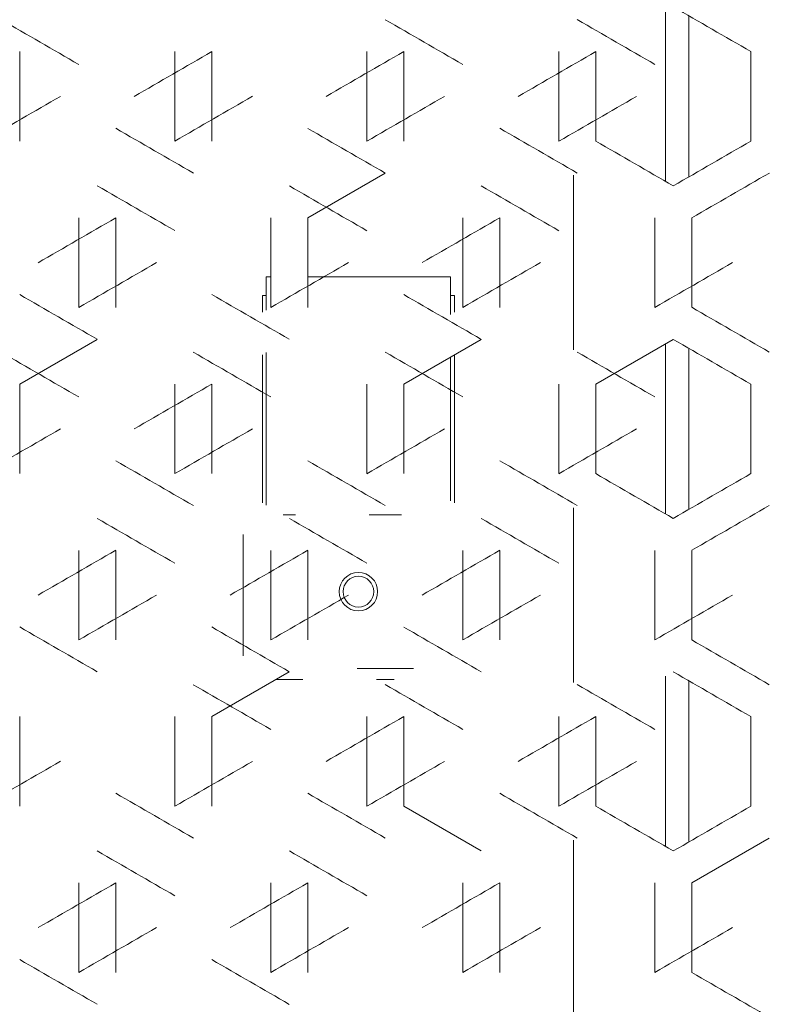
# Model space of a CAD drawing. Units: millimetres. Extents: x -512 to 2805, y -2216 to 1048.
# Drawn here: x 2316 to 2413, y -117 to 11 of the extents above; entities that cross this region are included whole.
import ezdxf

# ---------------------------------------------------------------- set-up
doc = ezdxf.new("R2010")
doc.units = ezdxf.units.MM

# ---------------------------------------------------------------- blocks, each defined once
blk = doc.blocks.new('A$C0C4C2EAF')
at = {"color": 0, "linetype": 'Continuous', "lineweight": 0, "extrusion": (-1.05112e-16, 1, -2.22045e-16)}
for p, q in [((-1.5, 6.54), (-1.5, -15.63)), ((1.5, -15.06), (1.5, 5.96)), ((-85.6, -10.38), (-85.6, 1.28)), ((-65.4, 1.28), (-65.4, -10.38)), ((-60.6, -10.38), (-60.6, 1.28)), ((-40.4, 1.28), (-40.4, -10.38)), ((-35.6, -10.38), (-35.6, 1.28)), ((-15.4, 1.28), (-15.4, -10.38)), ((-10.6, -10.38), (-10.6, 1.28)), ((9.6, 1.28), (9.6, -10.38)), ((-38, -14.54), (-48.1, -20.37)), ((-13.5, -37.57), (-13.5, -14.83)), ((-77.9, -20.37), (-77.9, -32.03)), ((-73.1, -32.03), (-73.1, -20.37)), ((-52.9, -20.37), (-52.9, -32.03)), ((-48.1, -32.03), (-48.1, -20.37)), ((-27.9, -20.37), (-27.9, -32.03)), ((-23.1, -32.03), (-23.1, -20.37)), ((-2.9, -20.37), (-2.9, -32.03)), ((1.9, -32.03), (1.9, -20.37)), ((-53.5, -28.05), (-52.9, -28.05)), ((-53.5, -32.38), (-53.5, -28.05)), ((-48.1, -28.05), (-29.5, -28.05)), ((-29.5, -32.95), (-29.5, -28.05)), ((-54, -30.5), (-54, -32.67)), ((-53.5, -30.5), (-54, -30.5)), ((-29, -30.5), (-29.5, -30.5)), ((-29, -32.67), (-29, -30.5)), ((-75.5, -36.19), (-85.6, -42.02)), ((-25.5, -36.19), (-35.6, -42.02)), ((-0.5, -36.19), (-10.6, -42.02)), ((-1.5, -36.76), (-1.5, -58.93)), ((-54, -38.21), (-54, -57.49)), ((-53.5, -57.78), (-53.5, -37.92)), ((-29, -57.49), (-29, -38.21)), ((1.5, -58.36), (1.5, -37.34)), ((-29.5, -57.2), (-29.5, -38.5)), ((-85.6, -53.68), (-85.6, -42.02)), ((-65.4, -42.02), (-65.4, -53.68)), ((-60.6, -53.68), (-60.6, -42.02)), ((-40.4, -42.02), (-40.4, -53.68)), ((-35.6, -53.68), (-35.6, -42.02)), ((-15.4, -42.02), (-15.4, -53.68)), ((-10.6, -53.68), (-10.6, -42.02)), ((9.6, -42.02), (9.6, -53.68)), ((-13.5, -80.87), (-13.5, -58.13)), ((-51.3, -59.05), (-49.7, -59.05)), ((-40.1, -59.05), (-35.9, -59.05)), ((-56.5, -77.41), (-56.5, -61.59)), ((-77.9, -63.67), (-77.9, -75.33)), ((-73.1, -75.33), (-73.1, -63.67)), ((-52.9, -63.67), (-52.9, -75.33)), ((-48.1, -75.33), (-48.1, -63.67)), ((-27.9, -63.67), (-27.9, -75.33)), ((-23.1, -75.33), (-23.1, -63.67)), ((-2.9, -63.67), (-2.9, -75.33)), ((1.9, -75.33), (1.9, -63.67)), ((-50.5, -79.49), (-60.6, -85.32)), ((-41.66, -79.05), (-34.34, -79.05)), ((-52.25, -80.5), (-48.75, -80.5)), ((-39.15, -80.5), (-36.85, -80.5)), ((-1.5, -80.07), (-1.5, -102.24)), ((1.5, -101.66), (1.5, -80.64)), ((-85.6, -96.98), (-85.6, -85.32)), ((-65.4, -85.32), (-65.4, -96.98)), ((-60.6, -96.98), (-60.6, -85.32)), ((-40.4, -85.32), (-40.4, -96.98)), ((-35.6, -96.98), (-35.6, -85.32)), ((-15.4, -85.32), (-15.4, -96.98)), ((-10.6, -96.98), (-10.6, -85.32)), ((9.6, -85.32), (9.6, -96.98)), ((-35.6, -96.98), (-25.5, -102.81)), ((12, -101.14), (1.9, -106.97)), ((-13.5, -124.18), (-13.5, -101.43)), ((-77.9, -106.97), (-77.9, -118.63)), ((-73.1, -118.63), (-73.1, -106.97)), ((-52.9, -106.97), (-52.9, -118.63)), ((-48.1, -118.63), (-48.1, -106.97)), ((-27.9, -106.97), (-27.9, -118.63)), ((-23.1, -118.63), (-23.1, -106.97)), ((-2.9, -106.97), (-2.9, -118.63)), ((1.9, -118.63), (1.9, -106.97))]:
    blk.add_line(p, q, dxfattribs=at)
at = {"color": 0, "linetype": 'Continuous', "lineweight": 0}
for radius in [2.5, 2]:
    blk.add_circle((-41.5, -69.05), radius, dxfattribs=at)
at = {"color": 0, "linetype": 'Continuous', "lineweight": 0, "extrusion": (-1.84113e-14, -3.21114e-14, -1)}
blk.add_ellipse((-0.5, 7.11), major_axis=(3608.69, -2083.48), ratio=0.000001, start_param=-1.570796, end_param=-1.567998, dxfattribs=at)
at = {"color": 0, "linetype": 'Continuous', "lineweight": 0, "extrusion": (-1.78723e-07, -3.09558e-07, 1)}
blk.add_ellipse((-0.52, -45.07), major_axis=(-3607.51, 2082.8), ratio=0.000001, start_param=1.546545, end_param=1.549345, dxfattribs=at)
at = {"color": 0, "linetype": 'Continuous', "lineweight": 0, "extrusion": (-7.23791e-07, -1.25364e-06, 1)}
blk.add_ellipse((-0.5, -16.21), major_axis=(-3608.45, 2083.34), ratio=0.000001, start_param=1.560404, end_param=1.563204, dxfattribs=at)
at = {"color": 0, "linetype": 'Continuous', "lineweight": 0, "extrusion": (-4.00867e-08, -6.94323e-08, -1)}
blk.add_ellipse((-0.5, -1.78), major_axis=(-3608.66, 2083.46), ratio=0.000001, start_param=1.567332, end_param=1.570131, dxfattribs=at)
at = {"color": 0, "linetype": 'Continuous', "lineweight": 0, "extrusion": (-2.69283e-07, 4.66412e-07, -1)}
blk.add_ellipse((-0.5, 35.98), major_axis=(3608.28, 2083.24), ratio=0.000001, start_param=1.587452, end_param=1.590252, dxfattribs=at)
at = {"color": 0, "linetype": 'Continuous', "lineweight": 0, "extrusion": (-2.52796e-07, 4.37856e-07, -1)}
blk.add_ellipse((-0.5, 21.55), major_axis=(3608.57, 2083.41), ratio=0.000001, start_param=1.580523, end_param=1.583322, dxfattribs=at)
at = {"color": 0, "linetype": 'Continuous', "lineweight": 0, "extrusion": (-2.31058e-07, 4.00204e-07, -1)}
blk.add_ellipse((-0.5, 7.11), major_axis=(3608.69, 2083.48), ratio=0.000001, start_param=1.573595, end_param=1.576394, dxfattribs=at)
at = {"color": 0, "linetype": 'Continuous', "lineweight": 0, "extrusion": (2.97776e-07, -5.15764e-07, -1)}
blk.add_ellipse((-0.52, 41.51), major_axis=(-3607.45, -2082.76), ratio=0.000001, start_param=1.545879, end_param=1.54868, dxfattribs=at)
at = {"color": 0, "linetype": 'Continuous', "lineweight": 0, "extrusion": (2.64892e-07, -4.58806e-07, -1)}
blk.add_ellipse((-0.51, 27.09), major_axis=(-3608.02, -2083.09), ratio=0.000001, start_param=1.55281, end_param=1.55561, dxfattribs=at)
at = {"color": 0, "linetype": 'Continuous', "lineweight": 0, "extrusion": (1.10186e-07, -1.90847e-07, 1)}
blk.add_ellipse((-0.5, 12.66), major_axis=(-3608.42, -2083.32), ratio=0.000001, start_param=1.559739, end_param=1.562538, dxfattribs=at)
at = {"color": 0, "linetype": 'Continuous', "lineweight": 0, "extrusion": (1.11201e-07, -1.92605e-07, 1)}
blk.add_ellipse((-0.5, -1.78), major_axis=(-3608.64, -2083.45), ratio=0.000001, start_param=1.566667, end_param=1.569466, dxfattribs=at)
at = {"color": 0, "linetype": 'Continuous', "lineweight": 0, "extrusion": (1.27721e-06, 2.21219e-06, 1)}
blk.add_ellipse((-0.5, -50.62), major_axis=(3608.24, -2083.22), ratio=0.000001, start_param=1.588117, end_param=1.590917, dxfattribs=at)
at = {"color": 0, "linetype": 'Continuous', "lineweight": 0, "extrusion": (1.93849e-07, 3.35757e-07, -1)}
blk.add_ellipse((-0.5, -36.19), major_axis=(3608.55, -2083.4), ratio=0.000001, start_param=1.581188, end_param=1.583987, dxfattribs=at)
at = {"color": 0, "linetype": 'Continuous', "lineweight": 0, "extrusion": (2.58153e-08, 4.47134e-08, 1)}
blk.add_ellipse((-0.5, -21.75), major_axis=(3608.69, -2083.48), ratio=0.000001, start_param=1.57426, end_param=1.577059, dxfattribs=at)
at = {"color": 0, "linetype": 'Continuous', "lineweight": 0}
for centre, major_axis in [((-0.5, -16.21), (-3608.69, 2083.48)), ((-0.5, -36.19), (3608.69, -2083.48)), ((-0.5, -79.49), (3608.69, -2083.48))]:
    blk.add_ellipse(centre, major_axis=major_axis, ratio=0.000001, start_param=-1.570796, end_param=-1.567998, dxfattribs=at)
at = {"color": 0, "linetype": 'Continuous', "lineweight": 0, "extrusion": (2.30375e-07, -3.99021e-07, 1)}
blk.add_ellipse((-0.5, -16.21), major_axis=(-3608.69, -2083.48), ratio=0.000001, start_param=-1.573595, end_param=-1.570796, dxfattribs=at)
at = {"color": 0, "linetype": 'Continuous', "lineweight": 0, "extrusion": (-1.65669e-08, 2.86948e-08, 1)}
blk.add_ellipse((-0.5, -21.75), major_axis=(3608.69, 2083.48), ratio=0.000001, start_param=-1.570131, end_param=-1.567332, dxfattribs=at)
at = {"color": 0, "linetype": 'Continuous', "lineweight": 0, "extrusion": (-8.6212e-07, -1.49324e-06, -1)}
blk.add_ellipse((-0.51, -59.5), major_axis=(-3607.81, 2082.97), ratio=0.000001, start_param=1.55001, end_param=1.55281, dxfattribs=at)
at = {"color": 0, "linetype": 'Continuous', "lineweight": 0, "extrusion": (-9.04782e-08, -1.56713e-07, -1)}
blk.add_ellipse((-0.5, -45.08), major_axis=(-3608.28, 2083.24), ratio=0.000001, start_param=1.55694, end_param=1.559739, dxfattribs=at)
at = {"color": 0, "linetype": 'Continuous', "lineweight": 0, "extrusion": (-1.08764e-07, -1.88384e-07, 1)}
blk.add_ellipse((-0.5, -30.64), major_axis=(-3608.57, 2083.41), ratio=0.000001, start_param=1.563869, end_param=1.566668, dxfattribs=at)
at = {"color": 0, "linetype": 'Continuous', "lineweight": 0, "extrusion": (-2.61575e-07, 4.53061e-07, -1)}
blk.add_ellipse((-0.51, 21.54), major_axis=(3608.07, 2083.12), ratio=0.000001, start_param=1.590917, end_param=1.593717, dxfattribs=at)
at = {"color": 0, "linetype": 'Continuous', "lineweight": 0, "extrusion": (-1.01953e-07, 1.76587e-07, 1)}
blk.add_ellipse((-0.5, -7.32), major_axis=(3608.66, 2083.46), ratio=0.000001, start_param=1.577059, end_param=1.579858, dxfattribs=at)
at = {"color": 0, "linetype": 'Continuous', "lineweight": 0, "extrusion": (8.89738e-07, -1.54107e-06, 1)}
blk.add_ellipse((-0.51, 12.65), major_axis=(-3607.76, -2082.94), ratio=0.000001, start_param=1.549345, end_param=1.552145, dxfattribs=at)
at = {"color": 0, "linetype": 'Continuous', "lineweight": 0, "extrusion": (3.50103e-07, -6.06395e-07, 1)}
blk.add_ellipse((-0.5, -1.78), major_axis=(-3608.24, -2083.22), ratio=0.000001, start_param=1.556275, end_param=1.559074, dxfattribs=at)
at = {"color": 0, "linetype": 'Continuous', "lineweight": 0, "extrusion": (1.22117e-07, -2.11513e-07, -1)}
blk.add_ellipse((-0.5, -16.21), major_axis=(-3608.55, -2083.4), ratio=0.000001, start_param=1.563203, end_param=1.566002, dxfattribs=at)
at = {"color": 0, "linetype": 'Continuous', "lineweight": 0, "extrusion": (7.9804e-09, -1.38225e-08, 1)}
blk.add_ellipse((-0.5, -30.64), major_axis=(-3608.69, -2083.48), ratio=0.000001, start_param=1.570131, end_param=1.57293, dxfattribs=at)
at = {"color": 0, "linetype": 'Continuous', "lineweight": 0, "extrusion": (2.2584e-07, 3.91167e-07, -1)}
blk.add_ellipse((-0.51, -79.48), major_axis=(3608.02, -2083.09), ratio=0.000001, start_param=1.591582, end_param=1.594382, dxfattribs=at)
at = {"color": 0, "linetype": 'Continuous', "lineweight": 0, "extrusion": (2.70118e-07, 4.67858e-07, 1)}
blk.add_ellipse((-0.5, -65.05), major_axis=(3608.42, -2083.32), ratio=0.000001, start_param=1.584653, end_param=1.587452, dxfattribs=at)
at = {"color": 0, "linetype": 'Continuous', "lineweight": 0, "extrusion": (8.15708e-08, 1.41285e-07, -1)}
blk.add_ellipse((-0.5, -50.62), major_axis=(3608.64, -2083.45), ratio=0.000001, start_param=1.577724, end_param=1.580523, dxfattribs=at)
at = {"color": 0, "linetype": 'Continuous', "lineweight": 0, "extrusion": (-4.56981e-08, -7.91514e-08, 1)}
blk.add_ellipse((-0.5, -30.64), major_axis=(-3608.69, 2083.48), ratio=0.000001, start_param=-1.57426, end_param=-1.571461, dxfattribs=at)
at = {"color": 0, "linetype": 'Continuous', "lineweight": 0, "extrusion": (-1.60672e-06, -2.78291e-06, 1)}
blk.add_ellipse((-0.52, -88.37), major_axis=(-3607.51, 2082.8), ratio=0.000001, start_param=1.546545, end_param=1.549345, dxfattribs=at)
at = {"color": 0, "linetype": 'Continuous', "lineweight": 0, "extrusion": (-3.70224e-07, -6.41247e-07, 1)}
blk.add_ellipse((-0.51, -73.94), major_axis=(-3608.07, 2083.12), ratio=0.000001, start_param=1.553475, end_param=1.556275, dxfattribs=at)
at = {"color": 0, "linetype": 'Continuous', "lineweight": 0, "extrusion": (-2.02428e-07, -3.50615e-07, 1)}
blk.add_ellipse((-0.5, -59.51), major_axis=(-3608.45, 2083.34), ratio=0.000001, start_param=1.560404, end_param=1.563204, dxfattribs=at)
at = {"color": 0, "linetype": 'Continuous', "lineweight": 0, "extrusion": (-2.33136e-08, -4.03804e-08, -1)}
blk.add_ellipse((-0.5, -45.08), major_axis=(-3608.66, 2083.46), ratio=0.000001, start_param=1.567332, end_param=1.570131, dxfattribs=at)
at = {"color": 0, "linetype": 'Continuous', "lineweight": 0, "extrusion": (-5.0197e-07, 8.69438e-07, -1)}
blk.add_ellipse((-0.5, -7.32), major_axis=(3608.28, 2083.24), ratio=0.000001, start_param=1.587452, end_param=1.590251, dxfattribs=at)
at = {"color": 0, "linetype": 'Continuous', "lineweight": 0, "extrusion": (5.24963e-07, -9.09263e-07, 1)}
blk.add_ellipse((-0.52, -1.79), major_axis=(-3607.45, -2082.76), ratio=0.000001, start_param=1.545879, end_param=1.54868, dxfattribs=at)
at = {"color": 0, "linetype": 'Continuous', "lineweight": 0, "extrusion": (8.50942e-07, -1.47387e-06, -1)}
blk.add_ellipse((-0.51, -16.22), major_axis=(-3608.02, -2083.09), ratio=0.000001, start_param=1.55281, end_param=1.55561, dxfattribs=at)
at = {"color": 0, "linetype": 'Continuous', "lineweight": 0, "extrusion": (5.12353e-08, -8.87422e-08, 1)}
blk.add_ellipse((-0.5, -30.65), major_axis=(-3608.42, -2083.32), ratio=0.000001, start_param=1.559739, end_param=1.562538, dxfattribs=at)
at = {"color": 0, "linetype": 'Continuous', "lineweight": 0, "extrusion": (1.55711e-07, -2.697e-07, 1)}
blk.add_ellipse((-0.5, -45.08), major_axis=(-3608.64, -2083.45), ratio=0.000001, start_param=1.566667, end_param=1.569466, dxfattribs=at)
at = {"color": 0, "linetype": 'Continuous', "lineweight": 0, "extrusion": (2.67027e-07, 4.62504e-07, 1)}
blk.add_ellipse((-0.5, -93.92), major_axis=(3608.24, -2083.22), ratio=0.000001, start_param=1.588117, end_param=1.590917, dxfattribs=at)
at = {"color": 0, "linetype": 'Continuous', "lineweight": 0, "extrusion": (8.44804e-08, 1.46324e-07, 1)}
blk.add_ellipse((-0.5, -79.49), major_axis=(3608.55, -2083.4), ratio=0.000001, start_param=1.581188, end_param=1.583987, dxfattribs=at)
at = {"color": 0, "linetype": 'Continuous', "lineweight": 0, "extrusion": (5.19314e-08, 8.99479e-08, 1)}
blk.add_ellipse((-0.5, -65.05), major_axis=(3608.69, -2083.48), ratio=0.000001, start_param=1.57426, end_param=1.577059, dxfattribs=at)
at = {"color": 0, "linetype": 'Continuous', "lineweight": 0, "extrusion": (-1.07001e-14, -1.87551e-14, -1)}
blk.add_ellipse((-0.5, -59.51), major_axis=(-3608.69, 2083.48), ratio=0.000001, start_param=-1.570796, end_param=-1.567998, dxfattribs=at)
at = {"color": 0, "linetype": 'Continuous', "lineweight": 0, "extrusion": (1.47519e-07, -2.5551e-07, 1)}
blk.add_ellipse((-0.5, -59.51), major_axis=(-3608.69, -2083.48), ratio=0.000001, start_param=-1.573595, end_param=-1.570796, dxfattribs=at)
at = {"color": 0, "linetype": 'Continuous', "lineweight": 0, "extrusion": (-1.90696e-08, 3.30296e-08, -1)}
blk.add_ellipse((-0.5, -65.05), major_axis=(3608.69, 2083.48), ratio=0.000001, start_param=-1.570131, end_param=-1.567332, dxfattribs=at)
at = {"color": 0, "linetype": 'Continuous', "lineweight": 0, "extrusion": (-2.25906e-07, -3.9128e-07, 1)}
blk.add_ellipse((-0.51, -102.81), major_axis=(-3607.81, 2082.97), ratio=0.000001, start_param=1.55001, end_param=1.55281, dxfattribs=at)
at = {"color": 0, "linetype": 'Continuous', "lineweight": 0, "extrusion": (-8.75563e-07, -1.51652e-06, -1)}
blk.add_ellipse((-0.5, -88.38), major_axis=(-3608.28, 2083.24), ratio=0.000001, start_param=1.55694, end_param=1.559739, dxfattribs=at)
at = {"color": 0, "linetype": 'Continuous', "lineweight": 0, "extrusion": (-4.34664e-07, -7.52861e-07, 1)}
blk.add_ellipse((-0.5, -73.95), major_axis=(-3608.57, 2083.41), ratio=0.000001, start_param=1.563869, end_param=1.566668, dxfattribs=at)
at = {"color": 0, "linetype": 'Continuous', "lineweight": 0, "extrusion": (-1.12539e-07, 1.94924e-07, 1)}
blk.add_ellipse((-0.51, -21.76), major_axis=(3608.07, 2083.12), ratio=0.000001, start_param=1.590917, end_param=1.593717, dxfattribs=at)
at = {"color": 0, "linetype": 'Continuous', "lineweight": 0, "extrusion": (-6.98505e-07, 1.20985e-06, 1)}
blk.add_ellipse((-0.5, -36.19), major_axis=(3608.45, 2083.34), ratio=0.000001, start_param=1.583987, end_param=1.586787, dxfattribs=at)
at = {"color": 0, "linetype": 'Continuous', "lineweight": 0, "extrusion": (-7.508e-08, 1.30042e-07, 1)}
blk.add_ellipse((-0.5, -50.62), major_axis=(3608.66, 2083.46), ratio=0.000001, start_param=1.577059, end_param=1.579858, dxfattribs=at)
at = {"color": 0, "linetype": 'Continuous', "lineweight": 0, "extrusion": (1.44436e-07, -2.50171e-07, 1)}
blk.add_ellipse((-0.51, -30.65), major_axis=(-3607.76, -2082.94), ratio=0.000001, start_param=1.549345, end_param=1.552145, dxfattribs=at)
at = {"color": 0, "linetype": 'Continuous', "lineweight": 0, "extrusion": (2.34792e-07, -4.06671e-07, 1)}
blk.add_ellipse((-0.5, -45.08), major_axis=(-3608.24, -2083.22), ratio=0.000001, start_param=1.556275, end_param=1.559074, dxfattribs=at)
at = {"color": 0, "linetype": 'Continuous', "lineweight": 0, "extrusion": (7.6448e-08, -1.32412e-07, -1)}
blk.add_ellipse((-0.5, -59.51), major_axis=(-3608.55, -2083.4), ratio=0.000001, start_param=1.563203, end_param=1.566002, dxfattribs=at)
at = {"color": 0, "linetype": 'Continuous', "lineweight": 0, "extrusion": (8.60247e-09, -1.48999e-08, -1)}
blk.add_ellipse((-0.5, -73.95), major_axis=(-3608.69, -2083.48), ratio=0.000001, start_param=1.570131, end_param=1.57293, dxfattribs=at)
at = {"color": 0, "linetype": 'Continuous', "lineweight": 0, "extrusion": (2.3163e-07, 4.01195e-07, 1)}
blk.add_ellipse((-0.51, -122.78), major_axis=(3608.02, -2083.09), ratio=0.000001, start_param=1.591582, end_param=1.594382, dxfattribs=at)
at = {"color": 0, "linetype": 'Continuous', "lineweight": 0, "extrusion": (5.24983e-07, 9.09296e-07, 1)}
blk.add_ellipse((-0.5, -108.35), major_axis=(3608.42, -2083.32), ratio=0.000001, start_param=1.584653, end_param=1.587452, dxfattribs=at)
at = {"color": 0, "linetype": 'Continuous', "lineweight": 0, "extrusion": (1.11405e-07, 1.92959e-07, -1)}
blk.add_ellipse((-0.5, -93.92), major_axis=(3608.64, -2083.45), ratio=0.000001, start_param=1.577724, end_param=1.580523, dxfattribs=at)
at = {"color": 0, "linetype": 'Continuous', "lineweight": 0, "extrusion": (-4.86158e-08, -8.4205e-08, 1)}
blk.add_ellipse((-0.5, -73.95), major_axis=(-3608.69, 2083.48), ratio=0.000001, start_param=-1.57426, end_param=-1.571461, dxfattribs=at)
at = {"color": 0, "linetype": 'Continuous', "lineweight": 0, "extrusion": (-5.46415e-07, -9.46419e-07, 1)}
blk.add_ellipse((-0.51, -117.24), major_axis=(-3608.07, 2083.12), ratio=0.000001, start_param=1.553475, end_param=1.556275, dxfattribs=at)
at = {"color": 0, "linetype": 'Continuous', "lineweight": 0, "extrusion": (-1.41997e-07, -2.45947e-07, -1)}
blk.add_ellipse((-0.5, -102.81), major_axis=(-3608.45, 2083.34), ratio=0.000001, start_param=1.560404, end_param=1.563204, dxfattribs=at)
at = {"color": 0, "linetype": 'Continuous', "lineweight": 0, "extrusion": (-4.9141e-08, -8.51148e-08, -1)}
blk.add_ellipse((-0.5, -88.38), major_axis=(-3608.66, 2083.46), ratio=0.000001, start_param=1.567332, end_param=1.570131, dxfattribs=at)
at = {"color": 0, "linetype": 'Continuous', "lineweight": 0, "extrusion": (-1.03905e-07, 1.79968e-07, 1)}
blk.add_ellipse((-0.5, -65.06), major_axis=(3608.57, 2083.41), ratio=0.000001, start_param=1.580523, end_param=1.583322, dxfattribs=at)
at = {"color": 0, "linetype": 'Continuous', "lineweight": 0, "extrusion": (-2.45709e-07, 4.2558e-07, 1)}
blk.add_ellipse((-0.5, -79.49), major_axis=(3608.69, 2083.48), ratio=0.000001, start_param=1.573595, end_param=1.576394, dxfattribs=at)
at = {"color": 0, "linetype": 'Continuous', "lineweight": 0, "extrusion": (8.26018e-07, -1.4307e-06, -1)}
blk.add_ellipse((-0.52, -45.09), major_axis=(-3607.45, -2082.76), ratio=0.000001, start_param=1.545879, end_param=1.54868, dxfattribs=at)
at = {"color": 0, "linetype": 'Continuous', "lineweight": 0, "extrusion": (3.01946e-07, -5.22986e-07, 1)}
blk.add_ellipse((-0.51, -59.52), major_axis=(-3608.02, -2083.09), ratio=0.000001, start_param=1.55281, end_param=1.55561, dxfattribs=at)
at = {"color": 0, "linetype": 'Continuous', "lineweight": 0, "extrusion": (1.18185e-07, -2.04702e-07, 1)}
blk.add_ellipse((-0.5, -73.95), major_axis=(-3608.42, -2083.32), ratio=0.000001, start_param=1.559739, end_param=1.562538, dxfattribs=at)
at = {"color": 0, "linetype": 'Continuous', "lineweight": 0, "extrusion": (5.18804e-08, -8.98594e-08, 1)}
blk.add_ellipse((-0.5, -88.38), major_axis=(-3608.64, -2083.45), ratio=0.000001, start_param=1.566667, end_param=1.569466, dxfattribs=at)
at = {"color": 0, "linetype": 'Continuous', "lineweight": 0, "extrusion": (6.04547e-07, 1.04711e-06, 1)}
blk.add_ellipse((-0.5, -137.22), major_axis=(3608.24, -2083.22), ratio=0.000001, start_param=1.588117, end_param=1.590917, dxfattribs=at)
at = {"color": 0, "linetype": 'Continuous', "lineweight": 0, "extrusion": (8.82718e-08, 1.52891e-07, 1)}
blk.add_ellipse((-0.5, -122.79), major_axis=(3608.55, -2083.4), ratio=0.000001, start_param=1.581188, end_param=1.583987, dxfattribs=at)
at = {"color": 0, "linetype": 'Continuous', "lineweight": 0, "extrusion": (5.57325e-08, 9.65315e-08, 1)}
blk.add_ellipse((-0.5, -108.36), major_axis=(3608.69, -2083.48), ratio=0.000001, start_param=1.57426, end_param=1.577059, dxfattribs=at)
at = {"color": 0, "linetype": 'Continuous', "lineweight": 0, "extrusion": (-4.77315e-15, -8.48937e-15, -1)}
blk.add_ellipse((-0.5, -102.81), major_axis=(-3608.69, 2083.48), ratio=0.000001, start_param=-1.570796, end_param=-1.567998, dxfattribs=at)
at = {"color": 0, "linetype": 'Continuous', "lineweight": 0, "extrusion": (7.69434e-08, -1.3327e-07, -1)}
blk.add_ellipse((-0.5, -102.81), major_axis=(-3608.69, -2083.48), ratio=0.000001, start_param=-1.573595, end_param=-1.570796, dxfattribs=at)
at = {"color": 0, "linetype": 'Continuous', "lineweight": 0, "extrusion": (-3.93661e-07, -6.8184e-07, 1)}
blk.add_ellipse((-0.51, -146.11), major_axis=(-3607.81, 2082.97), ratio=0.000001, start_param=1.55001, end_param=1.55281, dxfattribs=at)
at = {"color": 0, "linetype": 'Continuous', "lineweight": 0, "extrusion": (-2.96327e-07, -5.13253e-07, -1)}
blk.add_ellipse((-0.5, -131.68), major_axis=(-3608.28, 2083.24), ratio=0.000001, start_param=1.55694, end_param=1.559739, dxfattribs=at)
at = {"color": 0, "linetype": 'Continuous', "lineweight": 0, "extrusion": (-1.38227e-07, 2.39416e-07, -1)}
blk.add_ellipse((-0.51, -65.06), major_axis=(3608.07, 2083.12), ratio=0.000001, start_param=1.590917, end_param=1.593717, dxfattribs=at)
at = {"color": 0, "linetype": 'Continuous', "lineweight": 0, "extrusion": (-8.36417e-08, 1.44872e-07, -1)}
blk.add_ellipse((-0.5, -79.49), major_axis=(3608.45, 2083.34), ratio=0.000001, start_param=1.583987, end_param=1.586787, dxfattribs=at)
at = {"color": 0, "linetype": 'Continuous', "lineweight": 0, "extrusion": (-4.13518e-07, 7.16234e-07, -1)}
blk.add_ellipse((-0.5, -93.92), major_axis=(3608.66, 2083.46), ratio=0.000001, start_param=1.577059, end_param=1.579858, dxfattribs=at)
at = {"color": 0, "linetype": 'Continuous', "lineweight": 0, "extrusion": (3.30729e-07, -5.7284e-07, -1)}
blk.add_ellipse((-0.51, -73.95), major_axis=(-3607.76, -2082.94), ratio=0.000001, start_param=1.549345, end_param=1.552145, dxfattribs=at)
at = {"color": 0, "linetype": 'Continuous', "lineweight": 0, "extrusion": (2.09157e-07, -3.6227e-07, -1)}
blk.add_ellipse((-0.5, -88.38), major_axis=(-3608.24, -2083.22), ratio=0.000001, start_param=1.556275, end_param=1.559074, dxfattribs=at)
at = {"color": 0, "linetype": 'Continuous', "lineweight": 0, "extrusion": (1.78791e-07, -3.09674e-07, -1)}
blk.add_ellipse((-0.5, -102.81), major_axis=(-3608.55, -2083.4), ratio=0.000001, start_param=1.563203, end_param=1.566002, dxfattribs=at)
at = {"color": 0, "linetype": 'Continuous', "lineweight": 0, "extrusion": (1.68703e-08, -2.92202e-08, -1)}
blk.add_ellipse((-0.5, -117.25), major_axis=(-3608.69, -2083.48), ratio=0.000001, start_param=1.570131, end_param=1.57293, dxfattribs=at)
at = {"color": 0, "linetype": 'Continuous', "lineweight": 0, "extrusion": (4.05417e-07, 7.02203e-07, 1)}
blk.add_ellipse((-0.51, -166.09), major_axis=(3608.02, -2083.09), ratio=0.000001, start_param=1.591582, end_param=1.594382, dxfattribs=at)
at = {"color": 0, "linetype": 'Continuous', "lineweight": 0, "extrusion": (6.32599e-07, 1.09569e-06, -1)}
blk.add_ellipse((-0.5, -151.66), major_axis=(3608.42, -2083.32), ratio=0.000001, start_param=1.584653, end_param=1.587452, dxfattribs=at)
at = {"color": 0, "linetype": 'Continuous', "lineweight": 0, "extrusion": (-1.69053e-07, -2.92808e-07, -1)}
blk.add_ellipse((-0.5, -117.25), major_axis=(-3608.69, 2083.48), ratio=0.000001, start_param=-1.57426, end_param=-1.571461, dxfattribs=at)
at = {"color": 0, "linetype": 'Continuous', "lineweight": 0, "extrusion": (5.50619e-08, -9.53699e-08, 1)}
blk.add_ellipse((-0.5, -131.68), major_axis=(-3608.66, -2083.46), ratio=0.000001, start_param=-1.577059, end_param=-1.57426, dxfattribs=at)

msp = doc.modelspace()

# ---------------------------------------------------------------- block references
msp.add_blockref('A$C0C4C2EAF', (2401.403, 5.576))

doc.saveas('drawing.dxf')
